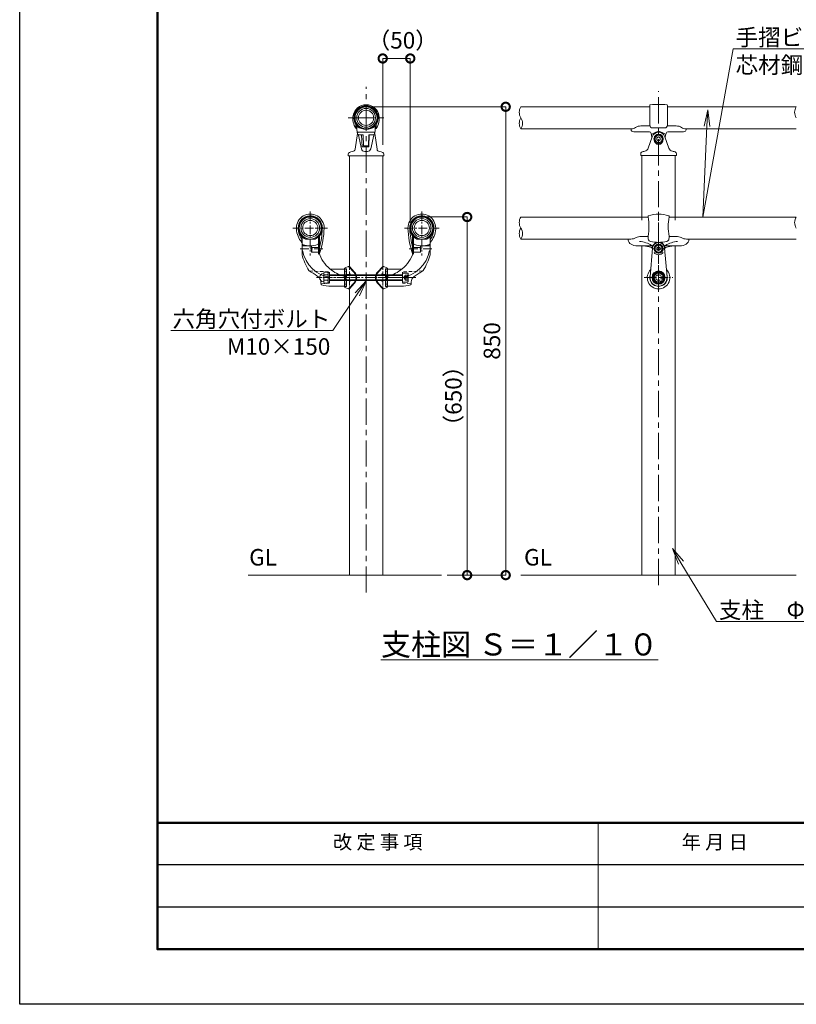
# Model space of a CAD drawing. Extents: x -5946 to 12745, y 4426 to 95334.
# Drawn here: x 4345 to 7164, y 4426 to 8000 of the extents above; entities that cross this region are included whole.
import ezdxf
from ezdxf import colors
from ezdxf.entities.mleader import LeaderData, LeaderLine
from ezdxf.enums import TextEntityAlignment as Align
from ezdxf.math import Vec2, Vec3

# ---------------------------------------------------------------- set-up
doc = ezdxf.new("R2010")
doc.units = 0
doc.header["$MEASUREMENT"] = 0
doc.header["$PDMODE"] = 1
doc.linetypes.add('CENTER', pattern=[50.8, 31.75, -6.35, 6.35, -6.35])
doc.linetypes.add('DASHED', pattern=[19.05, 12.7, -6.35])
doc.layers.get('0').update_dxf_attribs({"linetype": 'CONTINUOUS'})
doc.layers.get('DefPoints').update_dxf_attribs({"linetype": 'CONTINUOUS'})
for name, color, linetype, lineweight in [('FRAM3', 1, 'CONTINUOUS', 50), ('ボルト・ナット', 8, 'CONTINUOUS', 9), ('基準線', 6, 'CENTER', 18), ('外形線', 7, 'CONTINUOUS', 18), ('寸法線', 3, 'CONTINUOUS', 18), ('文字', 4, 'CONTINUOUS', 18), ('文字引出', 4, 'CONTINUOUS', 18), ('枠線', 7, 'CONTINUOUS', 30), ('細線', 8, 'CONTINUOUS', 5), ('隠れ線', 5, 'DASHED', 18)]:
    doc.layers.add(name, color=color, linetype=linetype, lineweight=lineweight)
doc.styles.get("Standard").update_dxf_attribs({"font": 'TXT.SHX', "bigfont": 'bigfont.shx'})
doc.dimstyles.new('20ベース-10', dxfattribs={"dimscale": 20, "dimtxt": 3, "dimasz": 3, "dimexe": 0, "dimexo": 1, "dimgap": 1, "dimtad": 3, "dimdec": 1, "dimlfac": 0.5, "dimdsep": 46, "dimtxsty": 'Standard', "dimblk": 'DOTSMALL', "dimcen": 0, "dimclrd": 256, "dimclre": 256, "dimclrt": 7, "dimadec": 3, "dimazin": 2, "dimtfac": 1, "dimtdec": 1, "dimtix": 1, "dimtmove": 2, "dimatfit": 2, "dimldrblk": 'OPEN', "dimfxl": 0, "dimtolj": 1, "dimlwd": -1, "dimlwe": -1, "dimarcsym": 0})

# ---------------------------------------------------------------- blocks, each defined once
blk = doc.blocks.new('B0140002')
at = {"layer": 'ボルト・ナット'}
blk.add_lwpolyline([(-3, -1.7), (0, -3.5), (3, -1.7), (3, 1.7), (0, 3.5), (-3, 1.7)], close=True, dxfattribs=at)
blk.add_circle((0, 0), 6.5, dxfattribs=at)
blk = doc.blocks.new('_DotSmall')
at = {"layer": 'FRAM3', "color": 0, "const_width": 0.5}
blk.add_lwpolyline([(-0.0625, 0, 1), (0.0625, 0, 1)], format="xyb", close=True, dxfattribs=at)
blk = doc.blocks.new('*D22')
at = {"layer": 'DefPoints', "color": 0}
for p in [(5602.3, 7683.6), (6109.3, 7683.6), (5876.7, 5983.6)]:
    blk.add_point(p, dxfattribs=at)
at = {"layer": '寸法線'}
for p, q in [((5622.3, 7683.6), (6109.3, 7683.6)), ((6109.3, 5983.6), (6109.3, 7683.6)), ((5896.7, 5983.6), (6109.3, 5983.6))]:
    blk.add_line(p, q, dxfattribs=at)
at = {"layer": '寸法線', "xscale": 60, "yscale": 60, "zscale": 60}
for p, rotation in [((6109.3, 7683.6), 90), ((6109.3, 5983.6), 270)]:
    blk.add_blockref('_DotSmall', p, dxfattribs=dict(at, rotation=rotation))
at = {"layer": '寸法線', "color": 7, "insert": (6059.3, 6833.6), "char_height": 60, "attachment_point": 5, "rotation": 90}
blk.add_mtext('\\A1;850', dxfattribs=at)
blk = doc.blocks.new('_OPEN')
at = {"color": 0, "linetype": 'ByBlock'}
for p, q in [((-1, 0.167), (0, 0)), ((0, 0), (-1, -0.167)), ((0, 0), (-1, 0))]:
    blk.add_line(p, q, dxfattribs=at)
blk = doc.blocks.new('*D23')
at = {"layer": 'DefPoints', "color": 0}
for p in [(5804.7, 7283.6), (5969.3, 7283.6), (5957.9, 5983.6)]:
    blk.add_point(p, dxfattribs=at)
at = {"layer": '寸法線'}
for p, q in [((5824.7, 7283.6), (5969.3, 7283.6)), ((5969.3, 5983.6), (5969.3, 7283.6)), ((5977.9, 5983.6), (5969.3, 5983.6))]:
    blk.add_line(p, q, dxfattribs=at)
at = {"layer": '寸法線', "xscale": 60, "yscale": 60, "zscale": 60}
for p, rotation in [((5969.3, 7283.6), 90), ((5969.3, 5983.6), 270)]:
    blk.add_blockref('_DotSmall', p, dxfattribs=dict(at, rotation=rotation))
at = {"layer": '寸法線', "color": 7, "insert": (5919.3, 6633.6), "char_height": 60, "attachment_point": 5, "rotation": 90}
blk.add_mtext('\\A1;（650）', dxfattribs=at)
blk = doc.blocks.new('*D24')
at = {"layer": 'DefPoints', "color": 0}
for p in [(5762.7, 7859), (5662.8, 7525), (5762.7, 7243.6)]:
    blk.add_point(p, dxfattribs=at)
at = {"layer": '寸法線'}
for p, q in [((5662.8, 7545), (5662.8, 7859)), ((5662.8, 7859), (5762.7, 7859)), ((5762.7, 7263.6), (5762.7, 7859))]:
    blk.add_line(p, q, dxfattribs=at)
at = {"layer": '寸法線', "xscale": 60, "yscale": 60, "zscale": 60, "rotation": 180}
blk.add_blockref('_DotSmall', (5662.8, 7859), dxfattribs=at)
at = {"layer": '寸法線', "xscale": 60, "yscale": 60, "zscale": 60}
blk.add_blockref('_DotSmall', (5762.7, 7859), dxfattribs=at)
at = {"layer": '寸法線', "color": 7, "insert": (5735.5, 7924.9), "char_height": 60, "attachment_point": 5}
blk.add_mtext('\\A1;（50）', dxfattribs=at)
blk = doc.blocks.new('快工房表題欄2')
at = {"layer": 'FRAM3'}
for p, q in [((0, 22.5), (-377.5, 22.5)), ((-377.5, 22.5), (-377.5, 0)), ((0, 0), (-377.5, 0))]:
    blk.add_line(p, q, dxfattribs=at)
at = {"layer": '枠線'}
for p, q in [((-206.1, 15), (-377.5, 15)), ((-206.1, 7.5), (-377.5, 7.5))]:
    blk.add_line(p, q, dxfattribs=at)
at = {"layer": '細線'}
blk.add_line((-299.06, 22.5), (-299.06, 0), dxfattribs=at)
at = {"layer": '文字', "char_height": 2.5, "attachment_point": 5}
for s, insert, width in [('改 定 事 項', (-338.28, 18.75), 65), ('年 月 日', (-278.28, 18.75), 30)]:
    blk.add_mtext(s, dxfattribs=dict(at, insert=insert, width=width))
at = {"layer": '文字'}
for tag, p in [('設計', (-240, 18.75)), ('製品名称', (-144.63, 18.75)), ('図面番号', (-70.65, 18.75)), ('改定事項１', (-338.28, 11.25)), ('改定年月日１', (-278.28, 11.25)), ('製図', (-240, 11.25)), ('縮尺', (-215, 11.25)), ('型番', (-144.63, 11.25)), ('管理番号', (-70.65, 11.25)), ('改定事項２', (-338.28, 3.75)), ('改定年月日２', (-278.28, 3.75)), ('検図', (-240, 3.75)), ('物件名称', (-144.63, 3.75)), ('年月日', (-70.65, 3.75))]:
    blk.add_attdef(tag, text='', height=2.5, dxfattribs=at).set_placement(p, align=Align.MIDDLE_CENTER)

msp = doc.modelspace()

# ---------------------------------------------------------------- linework, layer by layer
at = {"layer": 'DefPoints'}
msp.add_lwpolyline([(4344.68, 10365.6), (12744.68, 10365.6), (12744.68, 4425.6), (4344.68, 4425.6)], close=True, dxfattribs=at)
at = {"layer": 'FRAM3'}
msp.add_lwpolyline([(4844.68, 10165.6), (12544.68, 10165.6), (12544.68, 4625.6), (4844.68, 4625.6)], close=True, dxfattribs=at)
at = {"layer": 'ボルト・ナット', "ltscale": 0.5}
for p, q in [((5448.66, 7078.25), (5448.66, 7048.81)), ((5450.45, 7083.16), (5462.87, 7083.16)), ((5464.66, 7081.93), (5469.66, 7081.93)), ((5464.66, 7081.93), (5464.66, 7045.13)), ((5464.66, 7078.25), (5464.66, 7048.81)), ((5464.66, 7078.25), (5464.66, 7048.81)), ((5469.66, 7081.93), (5469.66, 7045.13)), ((5450.45, 7073.35), (5462.87, 7073.35)), ((5450.45, 7053.72), (5462.87, 7053.72)), ((5450.45, 7043.9), (5462.87, 7043.9)), ((5464.66, 7061.53), (5469.66, 7065.53)), ((5464.66, 7045.13), (5469.66, 7045.13))]:
    msp.add_line(p, q, dxfattribs=at)
at = {"layer": 'ボルト・ナット'}
for p, q in [((5734.65, 7079.53), (5753.05, 7079.53)), ((5754.65, 7049.13), (5754.65, 7077.93)), ((5734.65, 7073.53), (5469.66, 7073.53)), ((5734.65, 7071.53), (5469.66, 7071.53)), ((5734.65, 7055.53), (5469.66, 7055.53)), ((5734.65, 7053.53), (5469.66, 7053.53)), ((5734.65, 7047.53), (5753.05, 7047.53)), ((5744.65, 7072.68), (5739.37, 7063.53)), ((5744.65, 7072.68), (5739.37, 7063.53)), ((5739.37, 7063.53), (5744.65, 7054.38)), ((5739.37, 7063.53), (5744.65, 7054.38)), ((5754.65, 7072.68), (5744.65, 7072.68)), ((5754.65, 7072.68), (5744.65, 7072.68)), ((5744.65, 7068.11), (5754.65, 7068.11)), ((5744.65, 7058.96), (5754.65, 7058.96)), ((5744.65, 7058.96), (5754.65, 7058.96)), ((5754.65, 7054.38), (5744.65, 7054.38)), ((5754.65, 7054.38), (5744.65, 7054.38))]:
    msp.add_line(p, q, dxfattribs=at)
at = {"layer": 'ボルト・ナット', "ltscale": 0.5}
for centre, radius, start, end in [((5448.66, 7063.53), 15, 93.25611, 266.74389), ((5447.75, 7079.51), 1, 273.25611, 351.66467), ((5456.29, 7078.25), 7.63, 140, 220), ((5457.02, 7078.25), 7.63, 320, 40), ((5447.75, 7047.56), 1, 8.33533, 86.74389), ((5476.52, 7063.53), 27.86, 159.37179, 200.62821), ((5456.29, 7048.81), 7.63, 140, 220), ((5436.8, 7063.53), 27.86, 339.37179, 20.62821), ((5457.02, 7048.81), 7.63, 320, 40)]:
    msp.add_arc(centre, radius, start, end, dxfattribs=at)
at = {"layer": 'ボルト・ナット'}
for centre, radius, start, end in [((5753.05, 7077.93), 1.6, 0, 90), ((5748.61, 7070.39), 4.57, 150, 210), ((5748.61, 7070.39), 4.57, 150, 210), ((5761.42, 7063.53), 17.38, 164.73852, 195.26148), ((5761.42, 7063.53), 17.38, 164.73852, 195.26148), ((5748.61, 7056.67), 4.57, 150, 210), ((5748.61, 7056.67), 4.57, 150, 210), ((5753.05, 7049.13), 1.6, 270, 0)]:
    msp.add_arc(centre, radius, start, end, dxfattribs=at)
at = {"layer": '基準線', "ltscale": 3}
for p, q in [((5602.31, 5920.06), (5602.31, 7755.83)), ((6664.4, 5947.08), (6664.4, 7740.17)), ((5537.62, 7643.55), (5667, 7643.55))]:
    msp.add_line(p, q, dxfattribs=at)
at = {"layer": '基準線'}
for p, q in [((5399.71, 7303.92), (5399.71, 7143.56)), ((5804.71, 7303.92), (5804.71, 7143.56)), ((6664.4, 7168.55), (6664.4, 7307.4)), ((5462.46, 7243.55), (5336.95, 7243.55)), ((5741.95, 7243.55), (5867.46, 7243.55)), ((6664.4, 7011.58), (6664.4, 7232.51)), ((5362.97, 7168.53), (5447.4, 7168.53)), ((5841.44, 7168.53), (5757.01, 7168.53)), ((6688.72, 7168.55), (6640.08, 7168.55)), ((5531.71, 7063.53), (5421.75, 7063.53)), ((5782.66, 7063.53), (5421.75, 7063.53)), ((5513.62, 7063.53), (5578.02, 7063.53)), ((5690.79, 7063.53), (5626.4, 7063.53)), ((5672.71, 7063.53), (5782.66, 7063.53)), ((6612.43, 7063.55), (6716.37, 7063.55))]:
    msp.add_line(p, q, dxfattribs=at)
at = {"layer": '外形線', "ltscale": 0.5}
for p, q in [((6632.4, 7688.8), (6632.4, 7616.16)), ((6696.4, 7688.8), (6696.4, 7616.25)), ((5613.37, 7581.6), (5613.32, 7580.11))]:
    msp.add_line(p, q, dxfattribs=at)
at = {"layer": '外形線'}
for p, q in [((6164.41, 7683.55), (6632.4, 7683.55)), ((6696.4, 7683.55), (7164.4, 7683.55)), ((5565.31, 7619.45), (5565.31, 7606.8)), ((5567.31, 7620.04), (5567.31, 7605.64)), ((5637.31, 7620.04), (5637.31, 7605.64)), ((5639.31, 7619.45), (5639.31, 7606.8)), ((6632.7, 7614.22), (6600.4, 7614.22)), ((6728.4, 7614.22), (6696.1, 7614.22)), ((5570.81, 7586.14), (5562.44, 7529.57)), ((5569.31, 7611.6), (5569.31, 7598.55)), ((5569.31, 7610.64), (5569.31, 7600.01)), ((5569.31, 7602.49), (5569.31, 7598.55)), ((5569.31, 7602.49), (5569.31, 7600.01)), ((5569.31, 7602.49), (5569.31, 7600.01)), ((5573.31, 7612.6), (5570.31, 7612.6)), ((5574.54, 7580.19), (5585.5, 7530.67)), ((5589.86, 7582.16), (5574.58, 7582.16)), ((5629.35, 7591.55), (5575.26, 7591.55)), ((5586.23, 7582.16), (5587.57, 7538.15)), ((5591.86, 7580.23), (5593.02, 7542.52)), ((5612.76, 7580.23), (5611.6, 7542.52)), ((5613.32, 7580.11), (5612.08, 7539.12)), ((5614.76, 7582.16), (5630.04, 7582.16)), ((5630.07, 7580.19), (5619.11, 7530.67)), ((5634.31, 7612.6), (5631.31, 7612.6)), ((5633.8, 7586.14), (5642.17, 7529.57)), ((5635.31, 7611.6), (5635.31, 7598.55)), ((5635.31, 7610.64), (5635.31, 7600.01)), ((5635.31, 7602.49), (5635.31, 7598.55)), ((5635.31, 7602.49), (5635.31, 7600.01)), ((6164.41, 7603.55), (6568.52, 7603.55)), ((6564.4, 7602.19), (6564.4, 7600.18)), ((6574.4, 7593.18), (6631.4, 7593.18)), ((6639.54, 7583.9), (6651.96, 7590.52)), ((6642.4, 7606.66), (6686.4, 7606.66)), ((6664.4, 7583.93), (6649.89, 7575.55)), ((6664.4, 7582.78), (6650.89, 7574.98)), ((6678.91, 7575.55), (6664.4, 7583.93)), ((6677.91, 7574.98), (6664.4, 7582.78)), ((6689.26, 7583.9), (6676.84, 7590.52)), ((6754.4, 7593.18), (6697.4, 7593.18)), ((6760.27, 7603.55), (7164.4, 7603.55)), ((6764.4, 7602.18), (6764.4, 7600.18)), ((5610.6, 7541.55), (5594.02, 7541.55)), ((6626.95, 7533.07), (6641.28, 7574.68)), ((6650.89, 7574.98), (6649.89, 7575.55)), ((6649.89, 7575.55), (6649.89, 7556.8)), ((6650.89, 7559.38), (6649.89, 7556.8)), ((6649.89, 7556.8), (6664.4, 7546.42)), ((6650.89, 7574.98), (6650.89, 7559.38)), ((6650.89, 7559.38), (6664.4, 7551.58)), ((6664.4, 7551.58), (6677.91, 7559.38)), ((6664.4, 7546.42), (6678.91, 7556.8)), ((6664.4, 7551.58), (6664.4, 7546.42)), ((6677.91, 7574.98), (6678.91, 7575.55)), ((6677.91, 7559.38), (6677.91, 7574.98)), ((6677.91, 7559.38), (6678.91, 7556.8)), ((6678.91, 7556.8), (6678.91, 7575.55)), ((6701.85, 7533.07), (6687.52, 7574.68)), ((5537.31, 7512.55), (5537.31, 7506.55)), ((5537.31, 7512.55), (5537.31, 7506.55)), ((5611.08, 7538.15), (5587.57, 7538.15)), ((5602.31, 7521.26), (5597.22, 7521.26)), ((5602.31, 7521.26), (5607.39, 7521.26)), ((5667.31, 7512.55), (5667.31, 7506.55)), ((6599.4, 7514.18), (6599.4, 7508.18)), ((6728.4, 7507.18), (6600.4, 7507.18)), ((6603.9, 7271.55), (6603.9, 7507.18)), ((6724.9, 7271.55), (6724.9, 7507.18)), ((6729.4, 7514.18), (6729.4, 7508.18)), ((5538.31, 7505.55), (5666.31, 7505.55)), ((5541.81, 7104.96), (5541.81, 7505)), ((5662.81, 7104.96), (5662.81, 7505)), ((6164.41, 7283.55), (6626.4, 7283.55)), ((6626.4, 7286.13), (6626.4, 7283.57)), ((6702.4, 7286.13), (6702.4, 7283.57)), ((6702.4, 7283.55), (7164.4, 7283.55)), ((5369.01, 7212.06), (5369.01, 7191.57)), ((5369.71, 7153.15), (5369.71, 7214.55)), ((5369.71, 7193.53), (5369.71, 7214.55)), ((5369.71, 7146.79), (5369.71, 7213.78)), ((5369.71, 7191.83), (5369.71, 7213.35)), ((5369.71, 7211.23), (5369.71, 7180.53)), ((5417.49, 7203.53), (5381.93, 7203.53)), ((5429.71, 7155.56), (5429.71, 7214.55)), ((5429.71, 7193.53), (5429.71, 7214.55)), ((5429.71, 7195.53), (5429.71, 7213.78)), ((5429.71, 7205.55), (5429.71, 7213.35)), ((5429.71, 7212.25), (5429.71, 7172.89)), ((5429.71, 7155.56), (5429.71, 7211.23)), ((5429.71, 7148.55), (5429.71, 7195.55)), ((5433.33, 7215.2), (5433.33, 7151.28)), ((5771.08, 7215.2), (5771.08, 7151.28)), ((5774.71, 7155.56), (5774.71, 7214.55)), ((5774.71, 7193.53), (5774.71, 7214.55)), ((5774.71, 7195.53), (5774.71, 7213.78)), ((5774.71, 7205.55), (5774.71, 7213.35)), ((5774.71, 7212.25), (5774.71, 7172.89)), ((5774.71, 7155.56), (5774.71, 7211.23)), ((5774.71, 7148.55), (5774.71, 7195.55)), ((5786.93, 7203.53), (5822.49, 7203.53)), ((5834.71, 7153.15), (5834.71, 7214.55)), ((5834.71, 7193.53), (5834.71, 7214.55)), ((5834.71, 7146.79), (5834.71, 7213.78)), ((5834.71, 7191.83), (5834.71, 7213.35)), ((5834.71, 7211.23), (5834.71, 7180.53)), ((5835.41, 7212.06), (5835.41, 7191.57)), ((6556.4, 7203.55), (6164.41, 7203.55)), ((6554.4, 7201.55), (6554.4, 7199.55)), ((6563.37, 7203.55), (6556.4, 7203.55)), ((6600.4, 7213.25), (6626.4, 7213.25)), ((6626.4, 7214.27), (6626.4, 7207.93)), ((6702.4, 7214.27), (6702.4, 7207.93)), ((6702.4, 7213.25), (6728.4, 7213.25)), ((6765.43, 7203.55), (6772.4, 7203.55)), ((7164.4, 7203.55), (6772.4, 7203.55)), ((5369.71, 7148.53), (5369.71, 7146.53)), ((5371.71, 7178.53), (5402.51, 7178.53)), ((5403.71, 7178.52), (5389.71, 7178.55)), ((5404.5, 7157.69), (5404.5, 7172.15)), ((5404.51, 7157.48), (5404.51, 7178.53)), ((5404.85, 7156.56), (5404.85, 7172.66)), ((5404.85, 7172.66), (5427.71, 7172.66)), ((5429, 7155.69), (5406.5, 7155.69)), ((5775.42, 7155.69), (5797.92, 7155.69)), ((5799.57, 7172.66), (5776.71, 7172.66)), ((5799.57, 7156.56), (5799.57, 7172.66)), ((5799.91, 7157.48), (5799.91, 7178.53)), ((5799.92, 7157.69), (5799.92, 7172.15)), ((5800.7, 7178.52), (5814.71, 7178.55)), ((5832.71, 7178.53), (5801.91, 7178.53)), ((5834.71, 7148.53), (5834.71, 7146.53)), ((6640.07, 7178.55), (6588.1, 7178.55)), ((6603.9, 5983.55), (6603.9, 7177.14)), ((6642.48, 7170.44), (6633.51, 7066.21)), ((6686.32, 7170.44), (6695.28, 7066.21)), ((6740.7, 7178.55), (6688.73, 7178.55)), ((6724.9, 5983.55), (6724.87, 7178.52)), ((5523.71, 7094.53), (5471.63, 7094.53)), ((5523.71, 7031.09), (5523.71, 7095.78)), ((5526.27, 7099.52), (5537.66, 7103.89)), ((5538.74, 7104.22), (5558.79, 7082.13)), ((5541.71, 7104.42), (5540.53, 7104.42)), ((5541.71, 7104.42), (5560.52, 7083.7)), ((5662.71, 7104.42), (5643.89, 7083.7)), ((5665.68, 7104.22), (5645.62, 7082.13)), ((5662.71, 7104.42), (5663.89, 7104.42)), ((5678.14, 7099.52), (5666.75, 7103.89)), ((5680.71, 7031.09), (5680.71, 7095.78)), ((5680.71, 7094.53), (5732.78, 7094.53)), ((6664.4, 7085.45), (6664.4, 7083.94)), ((5538.74, 7022.85), (5558.79, 7044.94)), ((5541.71, 7022.64), (5560.52, 7043.37)), ((5662.71, 7022.64), (5643.89, 7043.37)), ((5665.68, 7022.85), (5645.62, 7044.94)), ((6646.74, 7073.75), (6645.43, 7074.5)), ((6646.74, 7053.36), (6645.43, 7052.6)), ((6682.06, 7073.75), (6683.37, 7074.5)), ((6682.06, 7053.36), (6683.37, 7052.6)), ((5438.66, 7039.41), (5438.66, 7039.42)), ((5438.71, 7039.41), (5438.71, 7039.42)), ((5475.71, 7032.53), (5523.71, 7032.53)), ((5526.27, 7027.55), (5537.66, 7023.17)), ((5541.71, 7022.64), (5540.53, 7022.64)), ((5541.81, 5983.55), (5541.81, 7022.15)), ((5662.71, 7022.64), (5663.89, 7022.64)), ((5662.81, 5983.55), (5662.81, 7022.15)), ((5678.14, 7027.55), (5666.75, 7023.17)), ((5728.71, 7032.53), (5680.71, 7032.53)), ((5765.71, 7039.41), (5765.71, 7039.42)), ((5174.24, 5983.55), (5876.72, 5983.55)), ((6164.41, 5983.55), (7164.4, 5983.55))]:
    msp.add_line(p, q, dxfattribs=at)
for points in [[(6658.4, 7165.09), (6664.4, 7161.62), (6670.4, 7165.09), (6670.4, 7172.02), (6664.4, 7175.48), (6658.4, 7172.02)], [(6664.4, 7085.45), (6645.43, 7074.5), (6645.43, 7052.6), (6664.4, 7041.65), (6683.37, 7052.6), (6683.37, 7074.5)], [(6664.4, 7083.94), (6646.74, 7073.75), (6646.74, 7053.36), (6664.4, 7043.16), (6682.06, 7053.36), (6682.06, 7073.75)]]:
    msp.add_lwpolyline(points, close=True, dxfattribs=at)
for points in [[(5369.71, 7193.56, 0), (5369.71, 7193.55, 0), (5369.71, 7193.53, 0)], [(5834.71, 7193.56, 0), (5834.71, 7193.55, 0), (5834.71, 7193.53, 0)]]:
    msp.add_polyline3d(points, dxfattribs=at)
for centre, radius in [((5602.31, 7643.55), 40), ((5602.31, 7643.55), 34), ((5602.31, 7643.55), 27.6), ((5399.71, 7243.55), 40), ((5399.71, 7243.55), 34), ((5399.71, 7243.55), 27.6), ((5804.71, 7243.55), 40), ((5804.71, 7243.55), 34), ((5804.71, 7243.55), 27.6), ((6664.4, 7168.55), 16.65), ((6664.4, 7168.55), 15.5), ((6664.4, 7063.55), 21.9), ((6664.4, 7063.55), 15.8)]:
    msp.add_circle(centre, radius, dxfattribs=at)
for centre, radius, start, end in [((5602.31, 7643.55), 47.5, 9.94086, 170.05914), ((5602.31, 7643.55), 44, 327.61246, 212.38754), ((5602.31, 7643.55), 42, 326.84659, 213.15341), ((6634.4, 7688.8), 2, 95.06209, 180), ((6664.4, 7350.13), 342, 84.93791, 95.06209), ((6694.4, 7688.8), 2, 0, 84.93791), ((5615.49, 7640.16), 61.08, 169.06375, 215.21111), ((5589.13, 7640.16), 61.08, 324.78889, 10.93625), ((6194.74, 7663.55), 36.33, 146.60151, 213.39849), ((7194.74, 7663.55), 36.33, 146.60151, 213.39849), ((5564.31, 7619.45), 1, 0, 32.38754), ((5566.31, 7620.04), 1, 0, 33.15341), ((5568.31, 7613.47), 1, 48.38956, 180), ((5602.31, 7651.75), 50.2, 228.38956, 231.25433), ((5602.31, 7651.75), 50.2, 308.74567, 311.61044), ((5636.31, 7613.47), 1, 0, 131.61044), ((5638.31, 7620.04), 1, 146.84659, 180), ((5640.31, 7619.45), 1, 147.61246, 180), ((6194.74, 7623.55), 36.33, 146.60151, 213.39849), ((6134.08, 7623.55), 36.33, 326.60151, 33.39849), ((6600.21, 7579.08), 35.14, 89.69125, 123.66918), ((6642.4, 7616.66), 10, 180, 270), ((6686.4, 7616.66), 10, 270, 0), ((6728.59, 7579.08), 35.14, 56.33082, 90.30875), ((5566.31, 7605.64), 1, 223.87039, 0), ((5602.2, 7598.01), 32.9, 179.05203, 206.61874), ((5570.31, 7611.6), 1, 90, 180), ((5622.85, 7599.65), 53.56, 181.1771, 181.59319), ((5602.31, 7656.36), 54.81, 233.42132, 306.57868), ((5574.77, 7585.55), 4, 155.53558, 171.58864), ((5575.26, 7587.55), 4, 90, 201.21196), ((5574.58, 7584.16), 2, 206.61874, 270), ((5573.31, 7611.6), 1, 55.34587, 90), ((5602.31, 7653.55), 50, 235.34587, 270), ((5589.86, 7580.16), 2, 1.76471, 90), ((5602.31, 7653.55), 50, 270, 304.65413), ((5614.76, 7580.16), 2, 90, 178.23529), ((5629.35, 7587.55), 4, 338.78804, 90), ((5630.04, 7584.16), 2, 270, 333.38126), ((5631.31, 7611.6), 1, 90, 124.65413), ((5602.41, 7598.01), 32.9, 333.38126, 0.94797), ((5629.85, 7585.55), 4, 8.41136, 24.46442), ((5634.31, 7611.6), 1, 0, 90), ((5638.31, 7605.64), 1, 180, 316.12961), ((6565.4, 7602.18), 1, 90.00095, 180), ((6563.1, 7635.39), 32.3, 274.08712, 303.07934), ((6639.07, 7584.79), 1, 197.17508, 298.05506), ((6664.4, 7566.72), 24.46, 18.99927, 161.00073), ((6664.4, 7567.18), 16.75, 0, 180), ((6664.4, 7567.18), 26.46, 90, 118.05506), ((6664.4, 7567.18), 26.46, 61.94494, 90), ((6689.73, 7584.79), 1, 241.94494, 342.82492), ((6765.7, 7635.39), 32.3, 236.92066, 265.91288), ((6763.4, 7602.18), 1, 0, 90), ((5594.02, 7542.55), 1, 181.76471, 270), ((5610.6, 7542.55), 1, 270, 358.23529), ((5538.31, 7506.55), 1, 180, 270), ((5538.31, 7506.55), 1, 180, 270), ((5552.55, 7531.03), 10, 277.0209, 351.58864), ((5597.22, 7533.26), 12, 192.47811, 270), ((5607.39, 7533.26), 12, 270, 347.52189), ((5611.08, 7539.15), 1, 270, 358.26078), ((5652.06, 7531.03), 10, 188.41136, 262.9791), ((5666.31, 7506.55), 1, 270, 0), ((6604.55, 7513.72), 5.17, 124.33119, 174.97485), ((6600.4, 7508.18), 1, 180, 270), ((6621.39, 7482.28), 40.81, 99.70245, 118.96352), ((6611.82, 7538.28), 16, 279.70245, 341.00073), ((6716.98, 7538.28), 16, 198.99927, 260.29755), ((6707.4, 7482.28), 40.81, 61.03648, 80.29755), ((6724.25, 7513.72), 5.17, 5.02515, 55.66881), ((6728.4, 7508.18), 1, 270, 0), ((5399.71, 7243.55), 50.5, 0, 180.00001), ((5804.71, 7243.55), 50.5, 359.99999, 180), ((6664.4, 7180.07), 114, 71.25066, 108.74934), ((5399.71, 7243.55), 43.98, 0, 225.72834), ((5399.71, 7243.55), 42, 79.12919, 223.34176), ((5363.03, 7256.81), 3, 87.5375, 160.13122), ((5369.89, 7268.69), 3, 139.86878, 212.46239), ((5392.54, 7280.87), 4, 38.29196, 100.87081), ((5406.87, 7280.87), 4, 79.12919, 141.70809), ((5399.71, 7243.55), 42, 40.13122, 79.12919), ((5399.71, 7243.55), 42, 316.65824, 40.13122), ((5429.53, 7268.69), 3, 327.53761, 40.13122), ((5436.39, 7256.81), 3, 19.86878, 92.4625), ((5804.71, 7243.55), 43.98, 314.27166, 180), ((5804.71, 7243.55), 42, 139.86878, 223.34176), ((5768.03, 7256.81), 3, 87.5375, 160.13122), ((5774.89, 7268.69), 3, 139.86878, 212.46239), ((5804.71, 7243.55), 42, 100.87081, 139.86878), ((5804.71, 7243.55), 42, 316.65824, 100.87081), ((5797.54, 7280.87), 4, 38.29191, 100.87081), ((5811.87, 7280.87), 4, 79.12919, 141.70804), ((5834.53, 7268.69), 3, 327.53761, 40.13122), ((5841.39, 7256.81), 3, 19.86878, 92.4625), ((6194.74, 7263.55), 36.33, 146.60151, 213.39849), ((6628.4, 7286.13), 2, 108.74934, 180.00001), ((6432.53, 7248.92), 196.94, 349.86574, 10.13426), ((6896.27, 7248.92), 196.94, 169.86574, 190.13426), ((6700.4, 7286.13), 2, 0, 71.25066), ((7194.74, 7263.55), 36.33, 146.60151, 213.39849), ((5417.07, 7243.55), 67.86, 180.00001, 183.4363), ((5429.19, 7244.28), 80, 183.4363, 221.21535), ((5429.19, 7244.28), 73.48, 183.4363, 215.01689), ((5363.03, 7230.3), 3, 199.86878, 272.46257), ((5369.89, 7218.42), 3, 147.53752, 220.13122), ((5429.53, 7218.42), 3, 319.86878, 32.46248), ((5119.68, 7256.33), 330.77, 341.48376, 357.78672), ((5399.71, 7243.55), 43.98, 319.86457, 0), ((5119.68, 7256.33), 324.25, 345.30725, 357.01241), ((5436.39, 7230.3), 3, 267.53743, 340.13122), ((6084.73, 7256.33), 330.77, 182.21328, 198.51624), ((5804.71, 7243.55), 43.98, 180, 220.13543), ((6084.73, 7256.33), 324.25, 182.98759, 194.69275), ((5768.03, 7230.3), 3, 199.86878, 272.46257), ((5774.89, 7218.42), 3, 147.53752, 220.13122), ((5775.23, 7244.28), 73.48, 324.98311, 356.5637), ((5775.23, 7244.28), 80, 318.78465, 356.5637), ((5834.53, 7218.42), 3, 319.86878, 32.46248), ((5841.39, 7230.3), 3, 267.53743, 340.13122), ((5787.35, 7243.55), 67.86, 356.5637, 359.99999), ((6194.74, 7223.55), 36.33, 146.60151, 213.39849), ((6134.08, 7223.55), 36.33, 326.60151, 33.39849), ((5369.31, 7191.83), 0.4, 221.21535, 0), ((5367.71, 7213.35), 2, 0, 43.34176), ((5370.71, 7214.55), 1, 44.98296, 180), ((5375.71, 7188.62), 6, 180, 250.49454), ((5399.71, 7248.79), 45.23, 229.68748, 310.31252), ((5385.42, 7218.76), 15.63, 196.6159, 257.0955), ((5399.71, 7243.53), 40, 224.98296, 315.01704), ((5414, 7218.76), 15.63, 282.9045, 343.3841), ((5423.71, 7188.78), 6, 289.88933, 0), ((5428.71, 7214.55), 1, 0, 135.01704), ((5431.71, 7213.35), 2, 136.65825, 180.00001), ((5772.71, 7213.35), 2, 359.99999, 43.34175), ((5775.71, 7214.55), 1, 44.98296, 180), ((5780.71, 7188.78), 6, 180, 250.11067), ((5804.71, 7248.79), 45.23, 229.68748, 310.31252), ((5790.42, 7218.76), 15.63, 196.6159, 257.0955), ((5804.71, 7243.53), 40, 224.98296, 315.01704), ((5819, 7218.76), 15.63, 282.9045, 343.3841), ((5828.71, 7188.62), 6, 289.50546, 0), ((5833.71, 7214.55), 1, 0, 135.01704), ((5836.71, 7213.35), 2, 136.65824, 180), ((5835.11, 7191.83), 0.4, 180, 318.78465), ((6556.4, 7201.55), 2, 90, 180), ((6563.37, 7242.21), 38.66, 270, 299.49018), ((6600.4, 7176.33), 36.92, 90, 119.18302), ((6587.31, 7095.7), 99.41, 58.52935, 85.38304), ((6646.4, 7207.93), 20, 180.00001, 200.90883), ((6637.06, 7204.36), 10, 200.90882, 257.85894), ((6664.4, 7331.45), 140, 257.85894, 270), ((6664.4, 7168.55), 23.5, 101.99966, 166.62771), ((6664.4, 7168.55), 22, 4.9171, 175.0829), ((6664.4, 7331.45), 140, 270, 282.14106), ((6664.4, 7168.55), 23.5, 13.37229, 78.00034), ((6741.49, 7095.7), 99.41, 94.61696, 121.47065), ((6691.74, 7204.36), 10, 282.14106, 339.09118), ((6682.4, 7207.93), 20, 339.09118, 0), ((6728.4, 7176.33), 36.92, 60.81698, 90), ((6765.43, 7242.21), 38.66, 240.50982, 270), ((6772.4, 7201.55), 2, 0, 90), ((5371.71, 7180.53), 2, 180, 270), ((5489.97, 7182.77), 120, 189.76446, 263.55359), ((5399.48, 7255.74), 77.21, 250.49454, 289.88933), ((5402.51, 7176.53), 2, 0, 90), ((5406.5, 7157.69), 2, 180, 270), ((5427.71, 7174.66), 2, 270, 0), ((5429, 7153.69), 2, 18.03129, 90), ((5429.54, 7152.55), 4, 272.42207, 341.48376), ((5553.73, 7194.3), 129.18, 198.03129, 230.24019), ((5714.45, 7182.77), 120, 276.44641, 350.23554), ((5650.68, 7194.3), 129.18, 309.75981, 341.96871), ((5774.88, 7152.55), 4, 198.51624, 267.57793), ((5775.42, 7153.69), 2, 90, 161.96871), ((5776.71, 7174.66), 2, 180, 270), ((5804.93, 7255.74), 77.21, 250.11067, 289.50546), ((5797.92, 7157.69), 2, 270, 0), ((5801.91, 7176.53), 2, 90, 180), ((5832.71, 7180.53), 2, 270, 0), ((6639.59, 7174.45), 2, 242.26664, 346.62771), ((6640.07, 7183.55), 5, 270, 328.34236), ((6664.4, 7168.55), 22, 179.95734, 180), ((6664.4, 7168.55), 22, 220.80367, 319.19633), ((6664.4, 7168.55), 13, 90, 270), ((6664.4, 7168.55), 13, 270, 90), ((6688.73, 7183.55), 5, 211.65764, 270), ((6664.4, 7168.57), 22, 0, 0.04266), ((6664.4, 7168.57), 22, 0, 0.04266), ((6664.4, 7168.55), 22, 0, 0.04266), ((6689.21, 7174.45), 2, 193.37229, 297.73336), ((5563.51, 7196.89), 200.24, 194.56595, 212.63404), ((5640.9, 7196.89), 200.24, 327.36596, 345.43405), ((5396.53, 7089.97), 2, 211.97133, 245.99675), ((5396.58, 7089.97), 2, 211.97133, 245.99675), ((5553.73, 7194.3), 129.18, 230.24019, 255.64555), ((5527.71, 7095.78), 4, 111, 180), ((5540.53, 7096.42), 8, 90, 111), ((5538.31, 7063.53), 27.66, 0, 42.23342), ((5538.31, 7063.53), 30, 0, 42.23342), ((5666.11, 7063.53), 30, 137.76658, 180), ((5666.11, 7063.53), 27.66, 137.76658, 180), ((5663.89, 7096.42), 8, 69, 90), ((5676.71, 7095.78), 4, 0, 69), ((5650.68, 7194.3), 129.18, 284.35445, 309.75981), ((5807.84, 7089.97), 2, 294.00325, 328.02867), ((6664.4, 7063.55), 41, 134.20426, 45.79574), ((5538.31, 7063.53), 27.66, 317.76658, 0), ((5538.31, 7063.53), 30, 317.76658, 0), ((5666.11, 7063.53), 30, 180, 222.23342), ((5666.11, 7063.53), 27.66, 180, 222.23342), ((6664.4, 7063.55), 32, 160.72139, 19.27861), ((6664.4, 7063.55), 31, 175.0829, 4.9171), ((5440.71, 7039.42), 2, 180, 254.69649), ((5477.13, 7172.52), 140, 254.69649, 269.41777), ((5527.71, 7031.28), 4, 180, 249), ((5540.53, 7030.64), 8, 249, 270), ((5663.89, 7030.64), 8, 270, 291), ((5676.71, 7031.28), 4, 291, 0), ((5727.28, 7172.52), 140, 270.58223, 285.30351), ((5763.71, 7039.42), 2, 285.30351, 0)]:
    msp.add_arc(centre, radius, start, end, dxfattribs=at)
for centre, major_axis, ratio, start_param, end_param in [((6574.4, 7600.18), (-10, 0), 0.7000926, 0, 1.5707963), ((6631.4, 7567.18), (0, 26), 0.3461538, -1.3946258, 0), ((6664.4, 7567.18), (0, -20.75), 0.8072726, 4.712389, 7.8539816), ((5561.2, 7512.55), (23.89, 0), 0.3766967, 1.8867761, 3.1415927), ((5373.77, 7214.29), (3.33, 0), 0.4089264, 2.3577533, 3.1415927), ((5778.77, 7214.29), (3.33, 0), 0.4089264, 2.3577533, 3.1415927), ((6740.7, 7201.55), (33.7, 0), 0.6824926, -1.5707963, 0), ((6600.4, 7168.55), (-42, 0), 0.2380952, -3.1415927, -1.5707963)]:
    msp.add_ellipse(centre, major_axis=major_axis, ratio=ratio, start_param=start_param, end_param=end_param, dxfattribs=at)
at = {"layer": '外形線', "extrusion": (0, 0, -1)}
for centre, major_axis, ratio, start_param, end_param in [((6697.4, 7567.18), (0, 26), 0.3461538, -1.3946258, 0), ((6754.4, 7600.18), (10, 0), 0.7000926, 0, 1.5707963), ((5643.42, 7512.55), (23.89, 0), 0.3766967, -1.2548166, 0), ((5425.64, 7214.29), (-3.33, 0), 0.4089264, 2.3577533, 3.1415927), ((5830.64, 7214.29), (-3.33, 0), 0.4089264, 2.3577533, 3.1415927), ((6588.1, 7199.55), (-33.7, 0), 0.6231454, -1.5707963, 0), ((6728.4, 7168.55), (42, 0), 0.2380952, -3.1415926, -1.5707963)]:
    msp.add_ellipse(centre, major_axis=major_axis, ratio=ratio, start_param=start_param, end_param=end_param, dxfattribs=at)
at = {"layer": '外形線'}
msp.add_ellipse((6664.4, 7063.8), major_axis=(0, 24.36), ratio=0.9810064, dxfattribs=at)
for points in [[(5438.71, 7039.41), (5438.32, 7048.46), (5436.51, 7056.6), (5434.82, 7060.03), (5423.98, 7070.05), (5395.77, 7088.14)], [(5765.71, 7039.41), (5766.09, 7048.46), (5767.9, 7056.6), (5769.6, 7060.03), (5780.44, 7070.05), (5808.65, 7088.14)]]:
    msp.add_spline(points, degree=3, dxfattribs=at)
at = {"layer": '隠れ線'}
for p, q in [((5396.43, 7087.97), (5468.71, 7084.18)), ((5469.66, 7083.18), (5469.66, 7043.88)), ((5523.71, 7095.53), (5530.71, 7095.53)), ((5529.71, 7094.53), (5523.71, 7094.53)), ((5525.71, 7087.53), (5525.71, 7039.53)), ((5531.71, 7087.53), (5525.71, 7087.53)), ((5531.71, 7074.53), (5531.71, 7094.53)), ((5531.71, 7094.53), (5531.71, 7032.53)), ((5531.71, 7092.53), (5531.71, 7069.53)), ((5541.71, 7104.42), (5541.71, 7077.03)), ((5541.71, 7104.42), (5541.71, 7022.64)), ((5541.71, 7077.03), (5544.71, 7077.03)), ((5544.71, 7077.03), (5544.71, 7074.53)), ((5659.71, 7077.03), (5659.71, 7074.53)), ((5662.71, 7077.03), (5659.71, 7077.03)), ((5662.71, 7104.42), (5662.71, 7077.03)), ((5662.71, 7104.42), (5662.71, 7022.64)), ((5672.71, 7074.53), (5672.71, 7094.53)), ((5672.71, 7094.53), (5672.71, 7032.53)), ((5672.71, 7092.53), (5672.71, 7069.53)), ((5672.71, 7087.53), (5678.71, 7087.53)), ((5680.71, 7095.53), (5673.71, 7095.53)), ((5674.71, 7094.53), (5680.71, 7094.53)), ((5678.71, 7087.53), (5678.71, 7039.53)), ((5734.65, 7083.18), (5734.65, 7043.88)), ((5807.89, 7087.97), (5735.6, 7084.18)), ((5440.45, 7041.4), (5468.71, 7042.88)), ((5527.71, 7067.53), (5527.71, 7059.53)), ((5530.71, 7068.53), (5528.71, 7068.53)), ((5530.71, 7058.53), (5528.71, 7058.53)), ((5531.71, 7074.53), (5544.71, 7074.53)), ((5531.71, 7057.53), (5531.71, 7034.53)), ((5531.71, 7052.53), (5544.71, 7052.53)), ((5531.71, 7032.53), (5531.71, 7052.53)), ((5541.71, 7050.03), (5544.71, 7050.03)), ((5541.71, 7050.03), (5541.71, 7022.64)), ((5544.71, 7052.53), (5544.71, 7050.03)), ((5672.71, 7074.53), (5659.71, 7074.53)), ((5672.71, 7052.53), (5659.71, 7052.53)), ((5659.71, 7052.53), (5659.71, 7050.03)), ((5662.71, 7050.03), (5659.71, 7050.03)), ((5662.71, 7050.03), (5662.71, 7022.64)), ((5672.71, 7057.53), (5672.71, 7034.53)), ((5672.71, 7032.53), (5672.71, 7052.53)), ((5673.71, 7068.53), (5675.71, 7068.53)), ((5673.71, 7058.53), (5675.71, 7058.53)), ((5676.71, 7067.53), (5676.71, 7059.53)), ((5763.86, 7041.4), (5735.6, 7042.88)), ((5523.71, 7032.53), (5529.71, 7032.53)), ((5523.71, 7031.53), (5530.71, 7031.53)), ((5531.71, 7039.53), (5525.71, 7039.53)), ((5672.71, 7039.53), (5678.71, 7039.53)), ((5680.71, 7031.53), (5673.71, 7031.53)), ((5680.71, 7032.53), (5674.71, 7032.53))]:
    msp.add_line(p, q, dxfattribs=at)
at = {"layer": '隠れ線', "ltscale": 0.5}
msp.add_line((5734.65, 7081.93), (5734.65, 7045.13), dxfattribs=at)
msp.add_circle((6664.4, 7063.55), 10, dxfattribs=at)
at = {"layer": '隠れ線'}
for centre, radius, start, end in [((5529.71, 7092.53), 2, 0, 90), ((5530.71, 7094.53), 1, 0, 90), ((5673.71, 7094.53), 1, 90, 180), ((5674.71, 7092.53), 2, 90, 180), ((5528.71, 7067.53), 1, 90, 180), ((5528.71, 7059.53), 1, 180, 270), ((5530.71, 7069.53), 1, 270, 0), ((5530.71, 7057.53), 1, 0, 90), ((5673.71, 7069.53), 1, 180, 270), ((5673.71, 7057.53), 1, 90, 180), ((5675.71, 7067.53), 1, 0, 90), ((5675.71, 7059.53), 1, 270, 0), ((5529.71, 7034.53), 2, 270, 0), ((5530.71, 7032.53), 1, 270, 0), ((5674.71, 7034.53), 2, 180, 270), ((5673.71, 7032.53), 1, 180, 270)]:
    msp.add_arc(centre, radius, start, end, dxfattribs=at)

# ---------------------------------------------------------------- block references
at = {"layer": '枠線', "xscale": 20.39735099337739, "yscale": 20.39735099337739, "zscale": 20.39735099337739}
msp.add_blockref('快工房表題欄2', (12544.68, 4625.6), dxfattribs=at)
at = {"layer": '細線', "xscale": 2, "yscale": 2, "zscale": 2}
msp.add_blockref('B0140002', (6664.4, 7567.18), dxfattribs=at)

# ---------------------------------------------------------------- texts
at = {"layer": '文字'}
for s, insert, char_height, attachment_point in [('GL', (5177.89, 5999.65), 60, 7), ('GL', (6175.96, 5999.65), 60, 7), ('{\\L支柱図 Ｓ＝１／１０}', (6159.82, 5731.86), 80, 5)]:
    msp.add_mtext(s, dxfattribs=dict(at, insert=insert, char_height=char_height, attachment_point=attachment_point))

# ---------------------------------------------------------------- dimensions: what is measured, and where the dimension line sits
at = {"layer": '寸法線'}
dim = msp.add_linear_dim(base=(5762.7069, 7858.9903), p1=(5662.8068, 7525.003), p2=(5762.7069, 7243.5723), text='（<>）', dimstyle='20ベース-10', dxfattribs=at)
dim.commit()
dim.dimension.update_dxf_attribs({"geometry": '*D24', "text_midpoint": (5735.5099, 7924.9095), "dimtype": 160})
dim = msp.add_linear_dim(base=(6109.3, 7683.55), p1=(5876.72, 5983.55), p2=(5602.31, 7683.55), angle=90, dimstyle='20ベース-10', dxfattribs=at)
dim.commit()
dim.dimension.update_dxf_attribs({"geometry": '*D22', "text_midpoint": (6059.3, 6833.55)})
dim = msp.add_linear_dim(base=(5969.3, 7283.55), p1=(5957.9, 5983.55), p2=(5804.71, 7283.55), angle=90, text='（650）', dimstyle='20ベース-10', dxfattribs=at)
dim.commit()
dim.dimension.update_dxf_attribs({"geometry": '*D23', "text_midpoint": (5919.3, 6633.55)})

# ---------------------------------------------------------------- leaders
at = {"layer": '文字引出'}
ml = msp.add_multileader_mtext('Standard', dxfattribs=at)
ml.set_content('手摺ビーム（Φ40）\\P芯材鋼管\u3000Φ34×ｔ3.2', color=7)
ml.set_leader_properties(color=256, linetype='ByLayer', lineweight=-1)
ml.set_arrow_properties(name='OPEN')
ml.build(insert=Vec2(0, 0))
ml.multileader.update_dxf_attribs({"text_left_attachment_type": 6, "text_right_attachment_type": 6, "dogleg_length": 0.36, "arrow_head_size": 60, "scale": 20})
ctx = ml.context
ctx.base_point, ctx.scale, ctx.char_height, ctx.arrow_head_size, ctx.landing_gap_size, ctx.plane_origin = Vec3(6942.17, 7893.58), 20, 60, 60, 1.8, Vec3(6757.44, 7713.97)
ctx.left_attachment, ctx.right_attachment = 6, 6
notes = []
notes.append((ctx, [(0, (1, 1, 0), (6934.97, 7893.58), (1, 0), 7.2, [(1, [(6842.59, 7672.82), (6824.59, 7283.55)], 0, [])])]))
ctx.mtext.insert, ctx.mtext.flow_direction = Vec3(6943.97, 7965.58), 5
ml = msp.add_multileader_mtext('Standard', dxfattribs=at)
ml.set_content('六角穴付ボルト\\PM10×150', color=7)
ml.set_leader_properties(color=256, linetype='ByLayer', lineweight=-1)
ml.set_arrow_properties(name='OPEN')
ml.build(insert=Vec2(0, 0))
ml.multileader.update_dxf_attribs({"text_left_attachment_type": 6, "text_right_attachment_type": 6, "dogleg_length": 0.36, "arrow_head_size": 60, "scale": 20})
ctx = ml.context
ctx.base_point, ctx.scale, ctx.char_height, ctx.arrow_head_size, ctx.landing_gap_size, ctx.plane_origin = Vec3(4994.71, 6871.53), 20, 60, 60, 1.8, Vec3(5604.08, 7052.92)
ctx.left_attachment, ctx.right_attachment, ctx.text_align_type = 6, 6, 2
notes.append((ctx, [(0, (1, 1, 0), (5481.51, 6871.53), (-1, 0), 7.2, [(0, [(5604.08, 7052.92)], 0, [])])]))
ctx.mtext.insert, ctx.mtext.alignment, ctx.mtext.flow_direction = Vec3(5472.51, 6943.53), 3, 5
ml = msp.add_multileader_mtext('Standard', dxfattribs=at)
ml.set_content('支柱\u3000Φ60.5×ｔ3.2', color=7)
ml.set_leader_properties(color=256, linetype='ByLayer', lineweight=-1)
ml.set_arrow_properties(name='OPEN')
ml.build(insert=Vec2(0, 0))
ml.multileader.update_dxf_attribs({"text_left_attachment_type": 6, "text_right_attachment_type": 6, "dogleg_length": 0.36, "arrow_head_size": 60, "scale": 20})
ctx = ml.context
ctx.base_point, ctx.scale, ctx.char_height, ctx.arrow_head_size, ctx.landing_gap_size, ctx.plane_origin = Vec3(6881.69, 5814.84), 20, 60, 60, 1.8, Vec3(6714.73, 6079.87)
ctx.left_attachment, ctx.right_attachment = 6, 6
notes.append((ctx, [(0, (1, 1, 0), (6874.49, 5814.84), (1, 0), 7.2, [(0, [(6714.73, 6079.87)], 0, [])])]))
ctx.mtext.insert, ctx.mtext.flow_direction = Vec3(6883.49, 5886.84), 5
for ctx, leaders in notes:
    for number, flags, end, landing, length, lines in leaders:
        leader = LeaderData()
        leader.index, (leader.has_last_leader_line, leader.has_dogleg_vector, leader.attachment_direction) = number, flags
        leader.last_leader_point, leader.dogleg_vector, leader.dogleg_length = Vec3(end), Vec3(landing), length
        for number, points, colour, breaks in lines:
            line = LeaderLine()
            line.index, line.vertices, line.color, line.breaks = number, Vec3.list(points), colors.encode_raw_color(colour), breaks
            leader.lines.append(line)
        ctx.leaders.append(leader)

doc.saveas('drawing.dxf')
